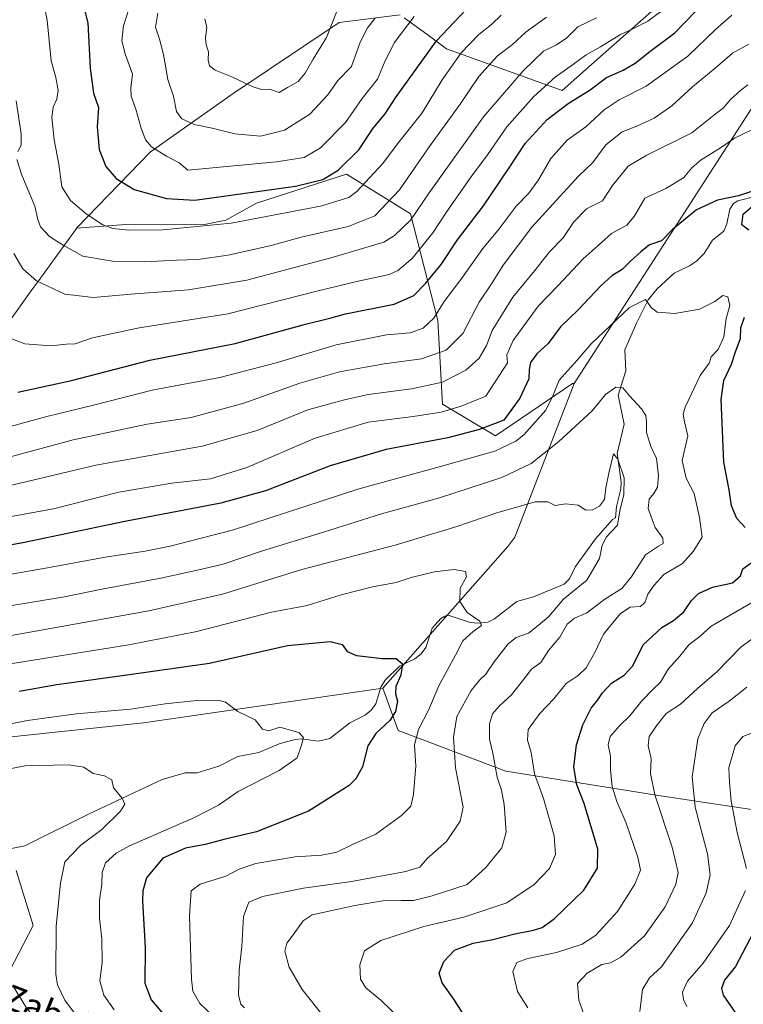
# Model space of a CAD drawing. Units: metres. Extents: x 614002 to 617458, y 4745570 to 4747941.
# Drawn here: x 614766 to 614998, y 4746663 to 4746979 of the extents above; entities that cross this region are included whole.
import ezdxf
from ezdxf.enums import TextEntityAlignment as Align

# ---------------------------------------------------------------- set-up
doc = ezdxf.new("R2010")
doc.units = ezdxf.units.M
doc.header["$MEASUREMENT"] = 0
for name, color, linetype, lineweight in [('Arbolado forestal CxS', 92, 'Continuous', 0), ('Corriente natural lineal', 142, 'Continuous', 13), ('Curva de nivel maestra', 30, 'Continuous', 30), ('Curva de nivel normal', 30, 'Continuous', 0), ('Matorral CxS', 135, 'Continuous', 0), ('Pastizal CxS', 92, 'Continuous', 0), ('Texto cartográfico', 7, 'Continuous', 0)]:
    doc.layers.add(name, color=color, linetype=linetype, lineweight=lineweight)
doc.styles.add('Style-Arial', font='txt')

# ---------------------------------------------------------------- blocks, each defined once
blk = doc.blocks.new('*U12')
at = {"layer": 'Arbolado forestal CxS', "color": 92, "linetype": 'Continuous', "lineweight": 0}
for points in [[(614763.4049, 4746748.7511, 543.9299), (614805.7501, 4746753.2079, 543.5218), (614882.3903, 4746764.3947, 548.4373), (614887.3279, 4746750.7611, 550.963), (614921.8929, 4746737.7171, 566.2938), (614972.1281, 4746729.6661, 585.698), (615057.5811, 4746716.8485, 620.5839), (615101.6997, 4746696.5137, 635.8703), (615178.2005, 4746679.7801, 658.6508), (615189.6835, 4746686.6695, 660.8217), (615189.1937, 4746665.1425, 651.903), (615184.5719, 4746644.8083, 642.821)], [(614758.2073, 4746664.9893, 533.1468), (614770.3655, 4746688.2687, 536.9667), (614764.8559, 4746705.8261, 536.4761)]]:
    blk.add_polyline3d(points, dxfattribs=at)
blk = doc.blocks.new('*U13')
at = {"layer": 'Pastizal CxS', "color": 92, "linetype": 'Continuous', "lineweight": 0}
blk.add_polyline3d([(614764.8559, 4746705.8261, 536.4761), (614770.3655, 4746688.2687, 536.9667), (614758.2073, 4746664.9893, 533.1468)], dxfattribs=at)
blk = doc.blocks.new('*U18')
at = {"layer": 'Arbolado forestal CxS', "color": 92, "linetype": 'Continuous', "lineweight": 0}
for points in [[(615178.2005, 4746679.7801, 658.6508), (615101.6997, 4746696.5137, 635.8703), (615057.5811, 4746716.8485, 620.5839), (614972.1281, 4746729.6661, 585.698), (614921.8929, 4746737.7171, 566.2938), (614887.3279, 4746750.7611, 550.963), (614882.3903, 4746764.3947, 548.4373), (614922.4611, 4746809.8039, 556.9508), (614924.7313, 4746812.7811, 557.5925), (614943.7019, 4746862.0777, 568.9259), (615021.4329, 4746982.5099, 589.5078)], [(614976.0345, 4746987.9995, 608.1277), (614949.2717, 4746964.3263, 604.2683), (614939.8617, 4746955.9335, 603.5156), (614902.8279, 4746969.3807, 623.5967), (614896.4891, 4746973.9943, 627.8201), (614889.2847, 4746979.2379, 631.9113)], [(614887.9631, 4746980.1999, 632.6064), (614868.4063, 4746977.7819, 639.5512), (614834.4237, 4746955.0629, 638.5142), (614808.0093, 4746936.2631, 629.6381), (614784.2547, 4746911.8219, 617.6336), (614784.2157, 4746911.7817, 617.6094), (614771.8277, 4746894.6611, 610.0577), (614769.9121, 4746892.0141, 609.0131), (614758.6689, 4746876.4773, 604.0114)]]:
    blk.add_polyline3d(points, dxfattribs=at)

msp = doc.modelspace()

# ---------------------------------------------------------------- linework, layer by layer
at = {"layer": 'Arbolado forestal CxS', "color": 92, "linetype": 'Continuous', "lineweight": 0}
for points in [[(614889.2847, 4746979.2379, 631.9113), (614896.4891, 4746973.9943, 627.8201), (614902.8279, 4746969.3807, 623.5967), (614939.8617, 4746955.9335, 603.5156), (614949.2717, 4746964.3263, 604.2683), (614976.0345, 4746987.9995, 608.1277)], [(614976.0345, 4746987.9995, 608.1277), (614949.2717, 4746964.3263, 604.2683), (614939.8617, 4746955.9335, 603.5156), (614902.8279, 4746969.3807, 623.5967), (614896.4891, 4746973.9943, 627.8201), (614889.2847, 4746979.2379, 631.9113)], [(614976.0345, 4746987.9995, 608.1277), (614949.2717, 4746964.3263, 604.2683), (614939.8617, 4746955.9335, 603.5156), (614902.8279, 4746969.3807, 623.5967), (614896.4891, 4746973.9943, 627.8201), (614889.2847, 4746979.2379, 631.9113)], [(615021.4329, 4746982.5099, 589.5078), (614943.7019, 4746862.0777, 568.9259), (614943.2143, 4746862.0775, 569.0698), (614918.5759, 4746845.1993, 573.8344), (614901.4993, 4746855.4455, 582.1348), (614900.0363, 4746882.2807, 594.5228), (614891.2547, 4746916.4345, 611.8432), (614881.6627, 4746922.3725, 618.5708), (614870.7627, 4746929.1201, 624.8238), (614841.9759, 4746919.8501, 623.8852), (614832.0667, 4746914.4535, 621.4978), (614825.8491, 4746913.0943, 620.8981), (614800.0157, 4746913.0199, 621.4836), (614784.2547, 4746911.8219, 617.6336), (614808.0093, 4746936.2631, 629.6381), (614834.4237, 4746955.0629, 638.5142), (614868.4063, 4746977.7819, 639.5512), (614887.9631, 4746980.1999, 632.6064)], [(614887.9631, 4746980.1999, 632.6064), (614868.4063, 4746977.7819, 639.5512), (614834.4237, 4746955.0629, 638.5142), (614808.0093, 4746936.2631, 629.6381), (614784.2547, 4746911.8219, 617.6336)], [(614887.9631, 4746980.1999, 632.6064), (614868.4063, 4746977.7819, 639.5512), (614834.4237, 4746955.0629, 638.5142), (614808.0093, 4746936.2631, 629.6381), (614784.2547, 4746911.8219, 617.6336)], [(614943.7019, 4746862.0777, 568.9259), (615021.4329, 4746982.5099, 589.5078)], [(614943.7019, 4746862.0777, 568.9259), (615021.4329, 4746982.5099, 589.5078)], [(614943.7019, 4746862.0777, 568.9259), (614943.2143, 4746862.0775, 569.0698), (614918.5759, 4746845.1993, 573.8344), (614901.4993, 4746855.4455, 582.1348), (614900.0363, 4746882.2807, 594.5228), (614891.2547, 4746916.4345, 611.8432), (614881.6627, 4746922.3725, 618.5708), (614870.7627, 4746929.1201, 624.8238), (614841.9759, 4746919.8501, 623.8852), (614832.0667, 4746914.4535, 621.4978), (614825.8491, 4746913.0943, 620.8981), (614800.0157, 4746913.0199, 621.4836), (614784.2547, 4746911.8219, 617.6336)], [(614784.2547, 4746911.8219, 617.6336), (614784.2157, 4746911.7817, 617.6094), (614771.8277, 4746894.6611, 610.0577), (614769.9121, 4746892.0141, 609.0131), (614758.6689, 4746876.4773, 604.0114), (614712.8707, 4746822.5547, 587.243), (614701.0951, 4746809.8739, 581.1228)], [(614943.7019, 4746862.0777, 568.9259), (614924.7313, 4746812.7811, 557.5925), (614922.4611, 4746809.8039, 556.9508), (614882.3903, 4746764.3947, 548.4373)], [(614701.0951, 4746809.8739, 581.1228), (614699.8481, 4746806.0039, 579.886), (614698.1225, 4746800.6507, 578.3398), (614689.6861, 4746756.9645, 561.7636), (614701.9419, 4746746.6437, 558.9271), (614716.5787, 4746736.3971, 550.1911), (614725.1871, 4746727.5363, 542.8782), (614736.6605, 4746743.1793, 544.7322), (614763.4049, 4746748.7511, 543.9299), (614805.7501, 4746753.2079, 543.5218), (614882.3903, 4746764.3947, 548.4373)], [(614882.3903, 4746764.3947, 548.4373), (614887.3279, 4746750.7611, 550.963), (614921.8929, 4746737.7171, 566.2938), (614972.1281, 4746729.6661, 585.698), (615057.5811, 4746716.8485, 620.5839), (615101.6997, 4746696.5137, 635.8703), (615178.2005, 4746679.7801, 658.6508), (615189.6835, 4746686.6695, 660.8217)], [(614882.3903, 4746764.3947, 548.4373), (614887.3279, 4746750.7611, 550.963), (614921.8929, 4746737.7171, 566.2938), (614972.1281, 4746729.6661, 585.698), (615057.5811, 4746716.8485, 620.5839), (615101.6997, 4746696.5137, 635.8703), (615178.2005, 4746679.7801, 658.6508), (615189.6835, 4746686.6695, 660.8217)], [(614764.8559, 4746705.8261, 536.4761), (614770.3655, 4746688.2687, 536.9667), (614758.2073, 4746664.9893, 533.1468)]]:
    msp.add_polyline3d(points, dxfattribs=at)
at = {"layer": 'Corriente natural lineal', "color": 142, "linetype": 'Continuous', "lineweight": 13}
msp.add_polyline3d([(615002.0614, 4746922.0991, 575.2266), (614996.2262, 4746920.6459, 575.3326), (614994.7841, 4746919.7748, 575.1406), (614993.6285, 4746917.981, 574.6663), (614992.6868, 4746913.1976, 573.2367), (614991.7087, 4746910.8724, 572.7923), (614988.0744, 4746907.9552, 572.6905), (614985.4067, 4746903.7646, 572.4467), (614982.912, 4746901.2284, 572.138), (614980.7268, 4746899.7334, 572.1074), (614975.7849, 4746897.369, 571.6495), (614970.3206, 4746892.3701, 570.8626), (614967.4736, 4746888.8213, 570.2311), (614963.8199, 4746881.5867, 569.0761), (614960.0193, 4746872.7852, 567.2864), (614960.3225, 4746866.1163, 565.8572), (614957.8628, 4746858.2694, 564.4038), (614959.7348, 4746849.0084, 562.4015), (614957.5556, 4746839.6166, 560.9559), (614958.8318, 4746830.3802, 560.2104), (614958.6634, 4746828.168, 560.1779), (614957.3171, 4746822.6423, 560.3022), (614957, 4746819, 559.5926), (614955.9997, 4746818.3954, 559.252), (614950.5296, 4746812.2391, 558.1134), (614944.1924, 4746803.3931, 557.7653), (614942.2587, 4746799.4171, 556.9833), (614940.5521, 4746797.7348, 556.6645), (614930.7561, 4746793.6342, 555.7351), (614925.3439, 4746792.1638, 555.6347), (614918.1795, 4746786.6096, 555.9035), (614916.0672, 4746785.5563, 555.4341), (614912.9762, 4746785.1631, 554.9022), (614910.456, 4746785.3862, 554.868), (614903.6881, 4746787.59, 553.8283), (614902.2999, 4746787.4532, 553.3916), (614900.9812, 4746786.7148, 553.049), (614898.1791, 4746783.5519, 552.0528), (614896.185, 4746777.4158, 551.2245), (614894.708, 4746775.3208, 550.9839), (614892.6813, 4746773.7467, 550.5669), (614887.7925, 4746771.3553, 549.0155), (614883.2051, 4746766.923, 548.6827), (614881.8038, 4746764.6654, 548.4563), (614880.2021, 4746759.3412, 547.8719), (614878.7338, 4746757.2553, 547.5043), (614876.7224, 4746755.6745, 547.344), (614871.871, 4746753.2352, 546.4182), (614865.4669, 4746748.1561, 545.5713), (614861.7035, 4746747.2992, 545.2445), (614856.3013, 4746748.142, 544.8558), (614854.3653, 4746747.9288, 544.6854), (614849.2454, 4746746.4567, 544.2787), (614842.7203, 4746743.6995, 543.3858), (614835.9167, 4746742.3842, 542.5504), (614829.8513, 4746739.283, 541.9881), (614822.8883, 4746737.1636, 541.3722), (614819.0855, 4746737.1966, 541.174), (614811.7201, 4746735.0801, 540.6124), (614788.0901, 4746723.9901, 538.3101), (614767.6701, 4746713.7801, 536.1778), (614757.4701, 4746711.7401, 535.9772)], dxfattribs=at)
at = {"layer": 'Curva de nivel maestra', "color": 30, "linetype": 'Continuous', "lineweight": 30, "flags": 128}
for points, elevation in [([(614783.35, 4746995.6601), (614787.82, 4746977.7001), (614788.59, 4746963.1501), (614789.67, 4746955.0801), (614791.24, 4746950.4801), (614790.83, 4746944.2801), (614791.48, 4746937.0201), (614793.64, 4746931.6601), (614796.99, 4746927.8101), (614802.74, 4746924.2401), (614813.05, 4746921.3701), (614822.2, 4746920.8201), (614854.47, 4746925.2901), (614863.14, 4746927.4101), (614868.14, 4746930.4501), (614874.77, 4746936.9601), (614879.35, 4746943.9401), (614883.22, 4746948.5501), (614886.52, 4746953.6101), (614899.67, 4746971.9401), (614910.98, 4746983.8801)], 625), ([(614765.44, 4746859.2301), (614782.66, 4746863.0101), (614807.77, 4746869.4801), (614835.11, 4746874.9001), (614857.68, 4746881.1001), (614865.44, 4746883.0201), (614870.42, 4746884.4001), (614886.06, 4746887.4701), (614892.35, 4746890.2701), (614896.08, 4746894.1001), (614901.14, 4746900.1901), (614906.34, 4746908.1101), (614914.7, 4746919.0401), (614922.92, 4746931.2201), (614928, 4746939.0201), (614935.08, 4746946.6501), (614941.8, 4746951.8001), (614948.86, 4746956.1701), (614954.12, 4746960.1501), (614959.46, 4746962.5501), (614963.34, 4746964.7801), (614967.95, 4746968.4901), (614975.96, 4746974.4501), (614982.48, 4746981.2201)], 600), ([(615000.9, 4746923.7101), (614996.38, 4746922.2001), (614989.7, 4746920.8301), (614982.9, 4746917.7301), (614975.31, 4746911.3601), (614971.72, 4746907.7501), (614967.93, 4746906.4701), (614965.14, 4746904.2501), (614961.8, 4746901.2801), (614959.14, 4746898.5901), (614955.8, 4746896.5201), (614952.25, 4746893.3401), (614944.87, 4746885.5801), (614939.36, 4746880.1801), (614935.42, 4746874.9001), (614931.8, 4746871.5701), (614929.75, 4746868.7301), (614929.31, 4746866.5501), (614929.24, 4746863.5501), (614926.29, 4746857.3101), (614921.15, 4746850.2301), (614913.41, 4746847.2601), (614903.26, 4746844.6101), (614883.48, 4746840.9001), (614865.54, 4746835.5801), (614844.8, 4746827.5701), (614830.47, 4746823.6401), (614799.77, 4746817.7401), (614767, 4746810.9901), (614741.77, 4746806.4101)], 575), ([(614999.74, 4746911.2401), (614997.51, 4746912.8701), (614997.9, 4746916.2901), (615000.93, 4746918.8501)], 575), ([(614998.55, 4746815.9101), (614995.92, 4746818.7901), (614994.21, 4746822.8501), (614993.4, 4746827.9201), (614991.75, 4746836.7701), (614990.82, 4746856.9201), (614991.74, 4746863.0401), (614994.22, 4746868.2201), (614995.56, 4746872.5501), (614997.07, 4746876.4601), (614997.14, 4746879.8501), (614998.38, 4746883.2501)], 575), ([(614909.1, 4746658.4501), (614905.18, 4746664.6201), (614901.43, 4746669.8801), (614900.52, 4746672.9301), (614901.99, 4746676.7401), (614905.36, 4746680.3301), (614911.35, 4746682.6301), (614917.69, 4746683.7801), (614924.7, 4746685.6201), (614930.69, 4746686.7201), (614933.47, 4746687.6001), (614937.3, 4746690.3901), (614946.87, 4746699.5501), (614951.24, 4746706.5901), (614951.34, 4746712.7001), (614946.95, 4746727.3601), (614944.62, 4746733.3901), (614943.68, 4746739.0301), (614944.52, 4746746.2201), (614946.52, 4746752.5501), (614949.17, 4746757.8801), (614951.38, 4746760.5501), (614952.84, 4746762.8101), (614955.76, 4746765.9201), (614959.79, 4746768.4801), (614962.51, 4746771.5501), (614965.9, 4746778.2201), (614971.83, 4746783.7501), (614975.6, 4746786.0201), (614978.88, 4746788.8201), (614981.36, 4746792.4901), (614983.6, 4746794.6901), (614988.08, 4746796.7201), (614994.44, 4746798.0801), (614997.01, 4746800.3101), (614997.84, 4746802.5601), (615000.42, 4746804.5301)], 575), ([(614765.89, 4746763.3701), (614777.98, 4746765.4901), (614798.84, 4746768.4301), (614826.88, 4746772.3501), (614851.88, 4746777.9801), (614865.59, 4746779.3501), (614869.42, 4746778.3401), (614871.03, 4746776.1201), (614874, 4746774.7901), (614878.7, 4746774.2901), (614882.11, 4746773.8201), (614886.74, 4746773.8201), (614888.72, 4746772.1601), (614888.18, 4746768.5501), (614886.63, 4746764.8801), (614886.5, 4746762.5501), (614887.14, 4746760.2201), (614886.44, 4746756.8701), (614884.63, 4746753.9901), (614880.14, 4746749.8501), (614877.58, 4746745.8001), (614875.89, 4746739.1401), (614873.78, 4746735.2801), (614871.58, 4746733.1601), (614858.58, 4746724.9301), (614841.93, 4746718.2701), (614831.92, 4746715.9101), (614825.47, 4746714.1701), (614819.14, 4746713.0101), (614811.87, 4746709.8501), (614806.68, 4746703.5201), (614805.46, 4746699.3301), (614805.44, 4746696.1601), (614806.23, 4746681.0301), (614806.13, 4746669.7901), (614808.16, 4746664.3601), (614813.24, 4746658.5801)], 550), ([(615002.29, 4746688.1001), (614995.45, 4746675.1001), (614991.94, 4746670.7601), (614990.91, 4746668.0201), (614991.48, 4746665.8901), (614998.23, 4746656.2201)], 600)]:
    msp.add_lwpolyline(points, dxfattribs=dict(at, elevation=elevation))
at = {"layer": 'Curva de nivel normal', "color": 30, "linetype": 'Continuous', "lineweight": 0, "flags": 128}
for points, elevation in [([(614920.36, 4746980.18), (614917.28, 4746977.18), (614913.16, 4746973.95), (614907.48, 4746968.09), (614901.48, 4746959.44), (614895.05, 4746948.77), (614887.58, 4746939.38), (614882.33, 4746932.48), (614874.14, 4746923.58), (614871.48, 4746921.7), (614862.46, 4746918.9), (614833.85, 4746913.46), (614811.93, 4746911.34), (614800.86, 4746911.16), (614795.84, 4746911.78), (614792.64, 4746912.94), (614787.36, 4746916.44), (614782.27, 4746920.69), (614779.56, 4746925.07), (614778.57, 4746932.4), (614777.07, 4746940.14), (614776.31, 4746947.45), (614776.71, 4746950.68), (614777.98, 4746953.23), (614778.34, 4746956.04), (614777.58, 4746960.14), (614776.07, 4746965.54), (614774.81, 4746978.57), (614773.38, 4746985.99)], 620), ([(614825.41, 4746979.01), (614826.03, 4746976.19), (614825.6, 4746972.86), (614825.79, 4746970.63), (614826.59, 4746968.38), (614826.49, 4746965.67), (614826.84, 4746963.84), (614828.7, 4746962.46), (614834.02, 4746960.37), (614840.5, 4746957.24), (614843.53, 4746956.31), (614846.05, 4746956.38), (614849.2, 4746955.37), (614851.84, 4746956.97), (614855.3, 4746958.88), (614857.51, 4746961.5), (614860.14, 4746966.04), (614864.39, 4746972.97), (614868.48, 4746983.56)], 640), ([(614758.65, 4746847.09), (614774.76, 4746851.48), (614790.14, 4746855.24), (614808.47, 4746859.88), (614830.14, 4746863.95), (614848.22, 4746868.64), (614867.47, 4746874.43), (614883.55, 4746877.6), (614891.14, 4746878.32), (614895.37, 4746879.81), (614898.73, 4746882.96), (614902.04, 4746888.28), (614907.73, 4746895.82), (614914.5, 4746905.36), (614919.73, 4746911.65), (614925.14, 4746918.84), (614929.23, 4746923.08), (614932.27, 4746927.3), (614936.26, 4746934.22), (614941.52, 4746940.09), (614947.53, 4746944.38), (614953.41, 4746949.81), (614958.2, 4746952.99), (614966.8, 4746957.36), (614980.14, 4746967.03), (614989, 4746975.53), (614994.24, 4746980.08)], 595), ([(614971.8, 4746981.54), (614967.3, 4746978.16), (614962.77, 4746975.81), (614958.63, 4746973.96), (614952.14, 4746970.01), (614947.55, 4746967.41), (614943.49, 4746964.4), (614937.68, 4746960.26), (614930.84, 4746954.03), (614922.14, 4746944.38), (614915.93, 4746935.31), (614910.96, 4746928.62), (614902.93, 4746917.18), (614898.47, 4746910.37), (614891.8, 4746902.06), (614887.19, 4746898.23), (614884.47, 4746897.01), (614874.14, 4746894.76), (614861.28, 4746891.61), (614832.72, 4746884.39), (614804.33, 4746879.85), (614789.33, 4746876.71), (614783.85, 4746874.75), (614781.02, 4746874.59), (614776.02, 4746874.08), (614767.69, 4746874.71), (614760.39, 4746877.57)], 605), ([(614892.44, 4746979.72), (614886.1, 4746971.22), (614882.86, 4746964.76), (614880.66, 4746959.58), (614875.8, 4746953.39), (614870.47, 4746945.74), (614862.47, 4746937.62), (614857.26, 4746934.47), (614848.36, 4746933.06), (614819.88, 4746930.46), (614817.13, 4746932.81), (614813.12, 4746934.94), (614808.31, 4746937.94), (614806.39, 4746940.11), (614804.84, 4746944.25), (614803.29, 4746950.04), (614801.74, 4746954.17), (614801.66, 4746956.88), (614802.15, 4746961.22), (614799.81, 4746967.73), (614798.74, 4746971.93), (614799.29, 4746976.7), (614800.92, 4746981.78)], 630), ([(614810.31, 4746980.81), (614809.6, 4746976.25), (614810.82, 4746972.48), (614812.09, 4746967.54), (614813.52, 4746959.5), (614815.28, 4746954.2), (614816.28, 4746949.29), (614817.96, 4746946.87), (614821.96, 4746945.05), (614827.72, 4746943.92), (614834.97, 4746942.06), (614843.2, 4746941.34), (614850.87, 4746943.24), (614858.99, 4746948.44), (614864.8, 4746954.57), (614868.04, 4746959.15), (614872.38, 4746963.68), (614875.18, 4746971.52), (614877.5, 4746976.08), (614879.96, 4746979.18)], 635), ([(614764.17, 4746903.67), (614767.02, 4746898.78), (614771.46, 4746894.96), (614780.49, 4746890.68), (614789.73, 4746889.6), (614801.62, 4746890.71), (614820.18, 4746892.07), (614838.8, 4746895.19), (614866.17, 4746902.4), (614882.72, 4746907.37), (614886.18, 4746909.46), (614891.42, 4746914.55), (614897.22, 4746923.16), (614914.7, 4746947.5), (614927.37, 4746962.31), (614933.92, 4746968.59), (614938.03, 4746970.64), (614941.34, 4746972.88), (614944.95, 4746976.34), (614950.92, 4746979.28)], 610), ([(614765.16, 4746933.9), (614766.68, 4746928.88), (614770.87, 4746918.86), (614771.8, 4746914.63), (614772.66, 4746912.28), (614775.63, 4746909.16), (614779.94, 4746906.39), (614786.26, 4746902.91), (614795.83, 4746901.26), (614805.89, 4746900.99), (614816.3, 4746901.54), (614823.1, 4746901.76), (614832.83, 4746903.2), (614846.65, 4746906.26), (614856.24, 4746908.91), (614871.3, 4746912.38), (614879.83, 4746915.82), (614887.8, 4746924.08), (614897.59, 4746938.31), (614907.2, 4746951.56), (614913.19, 4746960.45), (614919.16, 4746967.14), (614924, 4746970.78), (614928.4, 4746974.75), (614934.84, 4746979.5)], 615), ([(614757.47, 4746837.04), (614783.14, 4746843.95), (614806.84, 4746848.98), (614820.94, 4746851.18), (614837.84, 4746855.68), (614855.8, 4746862.15), (614868.48, 4746865.77), (614882.84, 4746868.31), (614894.78, 4746869.99), (614902.77, 4746872.74), (614908.08, 4746878.03), (614913.29, 4746888.13), (614917.43, 4746894.29), (614920.96, 4746899.94), (614930.21, 4746912.15), (614940.33, 4746923.22), (614945.1, 4746928.55), (614949.71, 4746932.93), (614953.9, 4746938.54), (614959.14, 4746942.73), (614963.8, 4746944.58), (614969.36, 4746947.09), (614975.02, 4746951.06), (614981.69, 4746957.14), (614988.96, 4746963.11), (614994.5, 4746967.99), (614999.75, 4746970.88)], 590), ([(614754.86, 4746827.39), (614790.44, 4746835.85), (614824.48, 4746841.9), (614842.19, 4746846.93), (614858.42, 4746853.54), (614870.14, 4746856.75), (614877.76, 4746858.54), (614891.65, 4746860.29), (614901.5, 4746862.46), (614909.07, 4746866.34), (614913.31, 4746870.11), (614915.68, 4746874.22), (614917.49, 4746879.02), (614924.06, 4746889.67), (614931.14, 4746898.22), (614935.86, 4746904.22), (614940.23, 4746908.79), (614943.62, 4746913.85), (614947.66, 4746918.03), (614952.77, 4746920.62), (614956.04, 4746925.56), (614961.1, 4746931.76), (614967.06, 4746935.24), (614981.47, 4746942.43), (614988.91, 4746948.34), (614991.5, 4746950.28), (614993.8, 4746953.06), (614997.14, 4746956.06), (614999.4, 4746957.83)], 585), ([(614764.94, 4746952.68), (614766.55, 4746942.08), (614766.53, 4746938.46), (614765.45, 4746936.47)], 615), ([(615000.86, 4746943.52), (614995.15, 4746940.67), (614990.67, 4746937.63), (614984.47, 4746933.76), (614981.47, 4746931.14), (614978.8, 4746927.94), (614973.14, 4746924.57), (614966.34, 4746921.49), (614962.95, 4746915.6), (614960.66, 4746912.77), (614955.76, 4746910.16), (614951.46, 4746906.25), (614946.58, 4746901.99), (614938.56, 4746893.35), (614932.18, 4746886.88), (614924.14, 4746875.78), (614922.17, 4746871.19), (614922.4, 4746868.63), (614915.47, 4746857.98), (614907.52, 4746854.75), (614901.14, 4746852.86), (614892.14, 4746851.42), (614877.7, 4746849.62), (614860.7, 4746844.52), (614838.8, 4746835.14), (614827.18, 4746831.41), (614814.78, 4746830.11), (614797.8, 4746827.18), (614776.9, 4746821.84), (614740.8, 4746815.32)], 580), ([(614749.8, 4746798.58), (614776.14, 4746803.18), (614793.44, 4746806.36), (614806.2, 4746808.28), (614814.26, 4746809.84), (614834.57, 4746815.1), (614874.41, 4746828.12), (614900.92, 4746835.4), (614918.27, 4746840.36), (614925.02, 4746843.51), (614927.64, 4746845.55), (614934.61, 4746853.5), (614937.01, 4746858.33), (614938.94, 4746863.07), (614944.71, 4746869.52), (614949.24, 4746874.79), (614961.46, 4746886.44), (614966.64, 4746889.01), (614968.49, 4746886.26), (614970.31, 4746884.86), (614976, 4746884.46), (614983.88, 4746885.88), (614988.82, 4746888.27), (614991.37, 4746890.27), (614993.01, 4746889.79), (614993.63, 4746887.04), (614992.51, 4746882.84), (614991.74, 4746877.01), (614989.93, 4746872.88), (614987.7, 4746870.55), (614987.01, 4746868.55), (614984.12, 4746864.55), (614979.32, 4746854.44), (614978.7, 4746852.22), (614979.09, 4746849.74), (614980.15, 4746845.23), (614978.4, 4746837.29), (614979.65, 4746831.65), (614982.25, 4746826.76), (614983.93, 4746819.06), (614984.73, 4746812.8), (614981.86, 4746808.2), (614978.47, 4746804.36), (614972.47, 4746800.83), (614969.41, 4746797.39), (614967.37, 4746794.48), (614966.35, 4746791.77), (614964.96, 4746790.51), (614961.65, 4746790.28), (614958.58, 4746788.25), (614953.13, 4746781.69), (614950.32, 4746775.74), (614947.61, 4746770.85), (614945.07, 4746768.45), (614941.22, 4746765.88), (614937.26, 4746760.91), (614932.7, 4746756.22), (614929.02, 4746751.07), (614928.8, 4746747.64), (614929.94, 4746743.74), (614931.06, 4746736.88), (614933.95, 4746728.98), (614937.31, 4746717.01), (614937.74, 4746711.01), (614935.79, 4746706.48), (614930.94, 4746701.36), (614922.14, 4746695.49), (614908.33, 4746690.87), (614895.56, 4746687.9), (614881.79, 4746683.43), (614876.52, 4746680.13), (614875, 4746675.65), (614875.31, 4746671.08), (614876.96, 4746668.24), (614881.81, 4746664.33), (614888.7, 4746657.58)], 570), ([(614761.61, 4746790.55), (614780.35, 4746793.64), (614792.34, 4746796.11), (614811.25, 4746799.56), (614823.4, 4746802.24), (614831.21, 4746804.06), (614843.49, 4746808.24), (614863.7, 4746814.43), (614882.04, 4746820.24), (614900.6, 4746825.33), (614920.61, 4746831.91), (614929.93, 4746836.38), (614938.82, 4746843.42), (614949.48, 4746853.26), (614953.78, 4746858.53), (614957.14, 4746860.9), (614959.36, 4746860.62), (614961.5, 4746858.06), (614965.37, 4746853.89), (614966.74, 4746851.82), (614966.96, 4746849.88), (614966.88, 4746846.31), (614968.36, 4746841.8), (614970.09, 4746837.93), (614970.73, 4746832.48), (614970.45, 4746828.81), (614969.32, 4746826.76), (614967.74, 4746824.91), (614967.48, 4746821.99), (614968.7, 4746818.44), (614969.74, 4746815.82), (614972.14, 4746812.4), (614972.3, 4746810.68), (614970.82, 4746809.84), (614966.6, 4746807.14), (614962.05, 4746799.94), (614959.01, 4746796.34), (614953.52, 4746792.85), (614947.8, 4746788.54), (614943.8, 4746786.8), (614941.5, 4746784.82), (614939.18, 4746780.68), (614935.56, 4746776.46), (614933.07, 4746772.53), (614930.04, 4746770.47), (614928.08, 4746767.72), (614923.7, 4746762.24), (614919.8, 4746758.68), (614917.62, 4746756.15), (614916.57, 4746752.92), (614916.58, 4746748), (614917.71, 4746743.54), (614919.05, 4746735.78), (614920.44, 4746731.62), (614921.36, 4746727.07), (614921.94, 4746718.12), (614920.59, 4746713.17), (614915.48, 4746706.84), (614909.5, 4746701.43), (614898.26, 4746697.78), (614892.23, 4746696.29), (614888.44, 4746696.22), (614882.4, 4746696.17), (614873.47, 4746694.66), (614859.75, 4746691.65), (614856.92, 4746689.75), (614853.73, 4746685.28), (614851.6, 4746682.56), (614851.02, 4746679.97), (614852.36, 4746674.9), (614856.58, 4746667.73), (614864.2, 4746658.24)], 565), ([(614838.11, 4746661.88), (614836.92, 4746663.07), (614836.21, 4746665.88), (614836.41, 4746673.88), (614837.18, 4746681.55), (614837.74, 4746691.14), (614839.46, 4746695.7), (614843.8, 4746697.58), (614857.02, 4746700.21), (614872.34, 4746702.38), (614889.8, 4746705.58), (614894.25, 4746706.96), (614896.58, 4746709.77), (614902.86, 4746715.18), (614907.17, 4746721.73), (614908.12, 4746726.19), (614905.76, 4746738.84), (614905.05, 4746748.59), (614906.1, 4746755.28), (614910.74, 4746763.57), (614913.47, 4746767.03), (614915.47, 4746768.81), (614918.14, 4746772.79), (614922.64, 4746778.58), (614925.16, 4746780.59), (614929.08, 4746781.96), (614932.24, 4746784.41), (614935.58, 4746787.31), (614940.34, 4746792.84), (614947.77, 4746798.96), (614951.83, 4746805.88), (614952.69, 4746810.2), (614954.12, 4746812.83), (614957.59, 4746816.61), (614958.34, 4746821.17), (614959.63, 4746826.43), (614959.8, 4746831.81), (614957.71, 4746837.79), (614956.35, 4746839.49), (614954.82, 4746833.24), (614953.92, 4746828.55), (614953.43, 4746824.88), (614951.9, 4746822.68), (614949.57, 4746821.48), (614947.47, 4746821.44), (614945, 4746823), (614940.94, 4746823.44), (614937.64, 4746822.87), (614935.34, 4746824.1), (614931.22, 4746824.1), (614918.94, 4746820.6), (614906.14, 4746816.16), (614886.35, 4746810.2), (614856.5, 4746802.34), (614831.02, 4746794.47), (614807.39, 4746789.16), (614754.32, 4746779.58)], 560), ([(614759.52, 4746771.6), (614801, 4746778.23), (614822.84, 4746782.52), (614846.76, 4746788.66), (614858.16, 4746790.9), (614869.08, 4746794.22), (614879.14, 4746796.85), (614886.65, 4746798.27), (614891.54, 4746799.78), (614899.02, 4746801.65), (614905.25, 4746802.43), (614908.88, 4746801.75), (614909.22, 4746800.09), (614907.21, 4746796.44), (614907.13, 4746792.1), (614909.48, 4746788.58), (614913.5, 4746785.81), (614914.06, 4746784.42), (614911.33, 4746782.56), (614908.03, 4746779.53), (614905.7, 4746774.95), (614900.36, 4746765.05), (614897.11, 4746757.45), (614893.81, 4746751.04), (614892.59, 4746746.2), (614892.98, 4746739.48), (614892.28, 4746730.2), (614891.38, 4746726.55), (614888.36, 4746723.55), (614880.14, 4746717.55), (614872.93, 4746714.35), (614867.67, 4746711.74), (614862.87, 4746710.75), (614854.34, 4746710.29), (614841.68, 4746708.07), (614836.42, 4746706.35), (614832.08, 4746704.06), (614823.86, 4746701.54), (614820.97, 4746699.38), (614820.48, 4746691.3), (614821.08, 4746671.02), (614821.49, 4746667.16), (614823.73, 4746663.22), (614831.92, 4746655.5)], 555), ([(614928.88, 4746661.86), (614925.57, 4746667.11), (614924.05, 4746673.49), (614925.37, 4746676.36), (614928.92, 4746677.63), (614938.04, 4746679.61), (614946.28, 4746682.24), (614950.56, 4746685.08), (614957.6, 4746692.76), (614963.23, 4746701.51), (614964.97, 4746705.96), (614964.16, 4746710.12), (614960.44, 4746721.07), (614957.45, 4746728.02), (614955.96, 4746732.79), (614955.37, 4746738.02), (614955.36, 4746742.5), (614954.6, 4746746.22), (614955.26, 4746748.88), (614958.27, 4746752.27), (614961.62, 4746755.43), (614965.45, 4746760.27), (614969.06, 4746764.06), (614971.45, 4746766.25), (614973.88, 4746770.39), (614977.56, 4746774.55), (614980.51, 4746778.22), (614983.98, 4746780.88), (614987.63, 4746784.22), (615007.9, 4746795.96)], 580), ([(615003.5, 4746782.08), (614997.26, 4746777.55), (614989.42, 4746769.55), (614983.27, 4746764.22), (614977.78, 4746759.22), (614973.18, 4746756.22), (614970.36, 4746752.55), (614967.76, 4746748.83), (614967.44, 4746745.9), (614968.46, 4746741.79), (614968.2, 4746736.94), (614969.63, 4746730.16), (614975.13, 4746713.37), (614977.04, 4746705.22), (614976.32, 4746701.55), (614972.91, 4746694.22), (614966.31, 4746684.96), (614958.68, 4746678.11), (614955.42, 4746676.32), (614952.59, 4746675.7), (614947.88, 4746673.01), (614944.78, 4746669.62), (614945.26, 4746664.34), (614950.14, 4746650.55)], 585), ([(614999.03, 4746764.71), (614993.42, 4746760.15), (614987.94, 4746756.48), (614985.42, 4746752.96), (614983.37, 4746748.14), (614981.52, 4746735.91), (614982.49, 4746726.14), (614986.46, 4746711.22), (614987.36, 4746704.45), (614986.06, 4746698.72), (614981.62, 4746689.09), (614971.69, 4746675.02), (614967.87, 4746671.46), (614965.62, 4746667.76), (614964.81, 4746660.66)], 590), ([(614796.32, 4746661.15), (614793.01, 4746665.94), (614791.71, 4746670.46), (614792.48, 4746676.4), (614792.32, 4746684.1), (614791.58, 4746690.5), (614791.63, 4746696.39), (614792.36, 4746701.45), (614792.52, 4746705.26), (614793.57, 4746708.39), (614796.97, 4746711.44), (614801.28, 4746713.8), (614822.1, 4746722.86), (614829.7, 4746726.78), (614836.02, 4746731.24), (614849.19, 4746737.94), (614854.94, 4746742.05), (614856.38, 4746746.08), (614856.98, 4746748.52), (614855.46, 4746750.1), (614849.46, 4746751.81), (614845.86, 4746750.64), (614843.86, 4746751.16), (614841.54, 4746754.22), (614835.98, 4746756.87), (614832, 4746759.82), (614829.61, 4746760.54), (614822.81, 4746760.38), (614812.7, 4746759.29), (614801.56, 4746757.66), (614784.18, 4746756.1), (614768.54, 4746753.95), (614752.38, 4746750.79)], 545), ([(615000.88, 4746750.06), (614997.8, 4746748.86), (614995.34, 4746745.83), (614993.32, 4746738.79), (614993.49, 4746734.14), (614994.05, 4746728.11), (614995.96, 4746718.04), (614999.01, 4746706.47)], 595), ([(614786.04, 4746656.78), (614780.48, 4746664.29), (614778.16, 4746669.24), (614777.6, 4746672.6), (614777.74, 4746688.04), (614779.13, 4746701.83), (614780.45, 4746708.62), (614785.6, 4746713.96), (614792.36, 4746719.06), (614798.35, 4746724.92), (614799.75, 4746727.11), (614798.84, 4746729.11), (614796.1, 4746732.37), (614795.55, 4746734.99), (614793.24, 4746736.26), (614789.56, 4746736.96), (614786.57, 4746738.98), (614781.83, 4746739.79), (614767.69, 4746739.44), (614759.8, 4746737.81)], 540), ([(614998.66, 4746699.44), (614993.5, 4746688.26), (614985.08, 4746676.17), (614980.03, 4746670.35), (614978.42, 4746666.83), (614978.76, 4746664.55), (614979.84, 4746662.22)], 595), ([(614761.16, 4746619.5), (614771.67, 4746624.34), (614773.84, 4746626.04), (614775.77, 4746629.94), (614776.98, 4746638.31), (614778.2, 4746645.93), (614777.01, 4746651.22), (614772.66, 4746656.84), (614768.49, 4746661.33), (614763.99, 4746668.77)], 535)]:
    msp.add_lwpolyline(points, dxfattribs=dict(at, elevation=elevation))
at = {"layer": 'Matorral CxS', "color": 135, "linetype": 'Continuous', "lineweight": 0}
for points in [[(614758.6689, 4746876.4773, 604.0114), (614769.9121, 4746892.0141, 609.0131), (614771.8277, 4746894.6611, 610.0577), (614784.2157, 4746911.7817, 617.6094), (614784.2547, 4746911.8219, 617.6336), (614800.0157, 4746913.0199, 621.4836), (614825.8491, 4746913.0943, 620.8981), (614832.0667, 4746914.4535, 621.4978), (614841.9759, 4746919.8501, 623.8852), (614870.7627, 4746929.1201, 624.8238), (614881.6627, 4746922.3725, 618.5708), (614891.2547, 4746916.4345, 611.8432), (614900.0363, 4746882.2807, 594.5228), (614901.4993, 4746855.4455, 582.1348), (614918.5759, 4746845.1993, 573.8344), (614943.2143, 4746862.0775, 569.0698), (614943.7019, 4746862.0777, 568.9259), (614924.7313, 4746812.7811, 557.5925), (614922.4611, 4746809.8039, 556.9508), (614882.3903, 4746764.3947, 548.4373), (614805.7501, 4746753.2079, 543.5218), (614763.4049, 4746748.7511, 543.9299)], [(614943.7019, 4746862.0777, 568.9259), (614943.2143, 4746862.0775, 569.0698), (614918.5759, 4746845.1993, 573.8344), (614901.4993, 4746855.4455, 582.1348), (614900.0363, 4746882.2807, 594.5228), (614891.2547, 4746916.4345, 611.8432), (614881.6627, 4746922.3725, 618.5708), (614870.7627, 4746929.1201, 624.8238), (614841.9759, 4746919.8501, 623.8852), (614832.0667, 4746914.4535, 621.4978), (614825.8491, 4746913.0943, 620.8981), (614800.0157, 4746913.0199, 621.4836), (614784.2547, 4746911.8219, 617.6336)], [(614784.2547, 4746911.8219, 617.6336), (614784.2157, 4746911.7817, 617.6094), (614771.8277, 4746894.6611, 610.0577), (614769.9121, 4746892.0141, 609.0131), (614758.6689, 4746876.4773, 604.0114), (614712.8707, 4746822.5547, 587.243), (614701.0951, 4746809.8739, 581.1228)], [(614943.7019, 4746862.0777, 568.9259), (614924.7313, 4746812.7811, 557.5925), (614922.4611, 4746809.8039, 556.9508), (614882.3903, 4746764.3947, 548.4373)], [(614701.0951, 4746809.8739, 581.1228), (614699.8481, 4746806.0039, 579.886), (614698.1225, 4746800.6507, 578.3398), (614689.6861, 4746756.9645, 561.7636), (614701.9419, 4746746.6437, 558.9271), (614716.5787, 4746736.3971, 550.1911), (614725.1871, 4746727.5363, 542.8782), (614736.6605, 4746743.1793, 544.7322), (614763.4049, 4746748.7511, 543.9299), (614805.7501, 4746753.2079, 543.5218), (614882.3903, 4746764.3947, 548.4373)]]:
    msp.add_polyline3d(points, dxfattribs=at)
at = {"layer": 'Pastizal CxS', "color": 92, "linetype": 'Continuous', "lineweight": 0}
msp.add_polyline3d([(614764.8559, 4746705.8261, 536.4761), (614770.3655, 4746688.2687, 536.9667), (614758.2073, 4746664.9893, 533.1468)], dxfattribs=at)

# ---------------------------------------------------------------- block references
at = {"layer": 'Arbolado forestal CxS', "color": 92, "linetype": 'Continuous', "lineweight": 0}
for name in ['*U18', '*U12']:
    msp.add_blockref(name, (0, 0), dxfattribs=at)
at = {"layer": 'Pastizal CxS', "color": 92, "linetype": 'Continuous', "lineweight": 0}
msp.add_blockref('*U13', (0, 0), dxfattribs=at)

# ---------------------------------------------------------------- texts
at = {"layer": 'Texto cartográfico', "color": 7, "linetype": 'Continuous', "lineweight": 0, "style": 'Style-Arial'}
msp.add_text('Camino de Zabaldika', height=8, rotation=338.659305, dxfattribs=at).set_placement((614758.5, 4746667.1331), align=Align.MIDDLE_CENTER)

doc.saveas('drawing.dxf')
